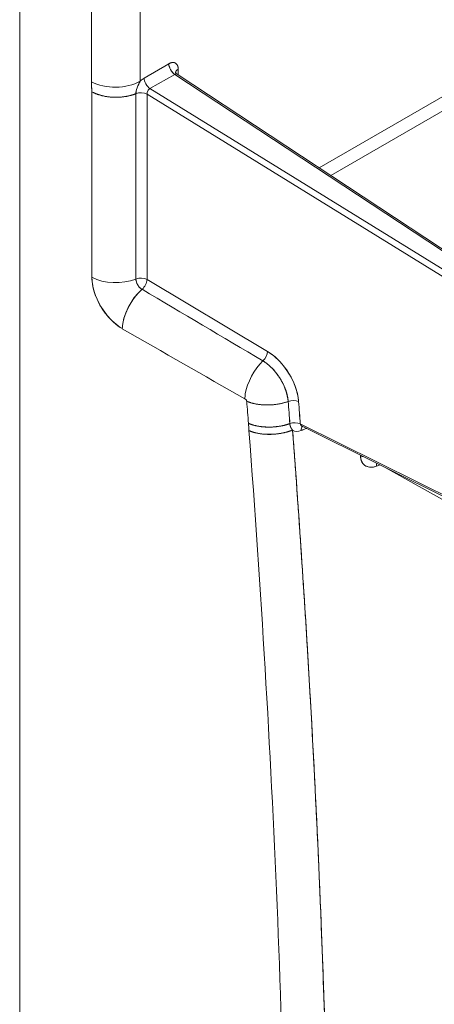
# Model space of a CAD drawing. Units: inches. Extents: x 819 to 2743, y 2 to 1190.
# Drawn here: x 2188 to 2201, y 625 to 656 of the extents above; entities that cross this region are included whole.
import ezdxf

# ---------------------------------------------------------------- set-up
doc = ezdxf.new("R2010")
doc.units = ezdxf.units.IN
doc.header["$MEASUREMENT"] = 0

# ---------------------------------------------------------------- blocks, each defined once
blk = doc.blocks.new('A$C58435eda')
at = {"color": 0, "linetype": 'Continuous', "lineweight": 0, "extrusion": (0, 0.816497, 0.57735)}
for p, q in [((-8.0315, 5.7862), (-8.0315, -3.2628)), ((-8.0315, 5.7862), (-8.0315, -3.2628)), ((-7.871, 3.8298), (-7.871, 5.6998)), ((-7.871, 5.6998), (-7.871, 3.8298)), ((-7.7617, 3.8309), (-7.7617, 5.7009)), ((-7.7617, 3.8309), (-7.7617, 5.7009)), ((-7.3609, 3.6369), (-6.9301, 3.8856)), ((-6.9301, 3.8856), (-7.3609, 3.6369)), ((-7.7531, 3.838), (-7.6975, 3.8701)), ((-7.6975, 3.8701), (-7.7531, 3.838)), ((-7.6766, 3.858), (-7.6766, 3.8451)), ((-7.6766, 3.8451), (-7.6766, 3.858)), ((-6.9163, 3.8615), (-7.335, 3.6198)), ((-7.335, 3.6198), (-6.9163, 3.8615)), ((-7.7399, 3.8144), (-7.6843, 3.8464)), ((-7.6843, 3.8464), (-7.7399, 3.8144)), ((-7.6843, 3.8464), (-6.93, 3.349)), ((-7.6843, 3.8464), (-6.93, 3.349)), ((-7.6824, 3.8473), (-7.6824, 3.8473)), ((-7.6792, 3.8468), (-6.9249, 3.3494)), ((-6.9587, 3.3324), (-7.7399, 3.8144)), ((-6.9587, 3.3324), (-7.7399, 3.8144)), ((-7.8699, 3.3922), (-7.8699, 3.8072)), ((-7.8699, 3.8072), (-7.8699, 3.3922)), ((-7.7712, 3.3881), (-7.7712, 3.8031)), ((-7.7712, 3.3881), (-7.7712, 3.8031)), ((-7.7463, 3.802), (-7.7463, 3.387)), ((-7.7463, 3.802), (-6.9659, 3.3205)), ((-6.9659, 3.3205), (-7.7463, 3.802)), ((-7.7463, 3.802), (-7.7463, 3.387)), ((-7.7463, 3.387), (-7.4765, 3.2258)), ((-7.7463, 3.387), (-7.4765, 3.2258)), ((-6.9659, 2.8463), (-7.4032, 3.0641)), ((-7.4032, 3.0641), (-6.9659, 2.8463)), ((-6.9635, 2.8416), (-7.3987, 3.0584)), ((-7.2128, 2.9658), (-6.3641, 2.4927))]:
    blk.add_line(p, q, dxfattribs=at)
at = {"color": 0, "linetype": 'Continuous', "lineweight": 0}
for centre, major_axis, ratio, start_param, end_param in [((-7.6836, 3.8621), (0.0098, -0.017), 0.57735, -2.356194, -0.837758), ((-7.7542, 3.8192), (0.0145, 0.02), 0.53447, 0.873149, 1.363323), ((-7.8173, 3.8631), (0.0787, 0), 0.57735, -2.321288, -0.785398), ((-7.7392, 3.8059), (0.00425, 0.00887), 0.65333, 0.728277, 2.306662), ((-7.8162, 3.4254), (0.0787, 0), 0.57735, -2.321288, -0.963216), ((-7.7995, 3.3543), (0.0506, -0.0818), 0.597148, -2.374268, -0.83461), ((-7.76, 3.3788), (-0.0197, 0), 0.57735, -2.338741, -0.963216), ((-7.76, 3.3788), (0.0101, 0.0169), 0.546695, -2.136064, -0.777416), ((-1.0864, 240.3098), (155.2246, -250.7131), 0.597148, -0.834615, -0.833342), ((-33.2317, 14.3539), (-18.5802, 30.0101), 0.597148, -2.285515, -2.283866), ((-7.4206, 3.1056), (0.0196, 0.0015), 0.521968, 0.759916, 2.053413), ((-32.9434, 14.6342), (-18.3066, 30.4063), 0.58932, -2.278519, -2.276875), ((-32.8686, 14.7036), (-18.237, 30.5036), 0.587339, -2.276792, -2.27515), ((-7.4168, 3.056), (0.0196, 0.0014), 0.522548, 0.760129, 2.053373), ((-7.4031, 3.0732), (0.0183, 0.0226), 0.733336, -3.088942, -2.219701), ((-101.8855, 75.1109), (168.8314, 8.6421), 0.538268, -1.004649, -1.004565), ((-7.2572, 2.9816), (0.0196, 0.0014), 0.523649, 1.857075, 2.128925), ((-106.6995, 85.0727), (177.9485, 2.8004), 0.563545, -0.986554, -0.986504)]:
    blk.add_ellipse(centre, major_axis=major_axis, ratio=ratio, start_param=start_param, end_param=end_param, dxfattribs=at)
at = {"color": 0, "linetype": 'Continuous', "lineweight": 0, "extrusion": (2.88444e-16, -1.66533e-16, -1)}
blk.add_ellipse((-7.7531, 3.814), major_axis=(0.0147, 0.0255), ratio=0.57735, start_param=-1.211269, end_param=-0.785282, dxfattribs=at)
at = {"color": 0, "linetype": 'Continuous', "lineweight": 0, "extrusion": (-1.23787e-16, -9.18175e-18, -1)}
blk.add_ellipse((-7.6835, 3.838), major_axis=(0.00374, 0.00911), ratio=0.612041, start_param=-0.70381, end_param=0.0057, dxfattribs=at)
at = {"color": 0, "linetype": 'Continuous', "lineweight": 0, "extrusion": (1.73524e-17, 1.11022e-16, -1)}
blk.add_ellipse((-7.6627, 3.85), major_axis=(-0.0197, 0), ratio=0.57735, start_param=-0.233811, end_param=-0.233358, dxfattribs=at)
at = {"color": 0, "linetype": 'Continuous', "lineweight": 0, "extrusion": (5.22776e-18, -8.62181e-31, -1)}
blk.add_ellipse((-7.8162, 3.8405), major_axis=(-0.0787, 0), ratio=0.57735, start_param=-2.178377, end_param=-0.820305, dxfattribs=at)
at = {"color": 0, "linetype": 'Continuous', "lineweight": 0, "extrusion": (1.00897e-16, -5.55112e-17, -1)}
blk.add_ellipse((-7.8162, 3.4254), major_axis=(-0.0787, 0), ratio=0.57735, start_param=-2.178377, end_param=-0.820305, dxfattribs=at)
at = {"color": 0, "linetype": 'Continuous', "lineweight": 0, "extrusion": (-5.26809e-17, 1.11022e-16, -1)}
blk.add_ellipse((-7.76, 3.3788), major_axis=(0.0197, 0), ratio=0.57735, start_param=-2.178377, end_param=-0.802851, dxfattribs=at)
at = {"color": 0, "linetype": 'Continuous', "lineweight": 0, "extrusion": (0, 0, -1)}
blk.add_ellipse((-7.7572, 3.3805), major_axis=(-0.0101, 0.0164), ratio=0.597148, start_param=-2.306982, end_param=-0.767325, dxfattribs=at)
at = {"color": 0, "linetype": 'Continuous', "lineweight": 0, "extrusion": (6.51945e-17, -1.65333e-16, -1)}
blk.add_ellipse((-7.748, 3.3102), major_axis=(0.0392, 0.0683), ratio=0.538604, start_param=-2.353894, end_param=-0.995822, dxfattribs=at)
at = {"color": 0, "linetype": 'Continuous', "lineweight": 0, "extrusion": (-4.15747e-17, -9.10296e-17, -1)}
blk.add_ellipse((-1.0889, 240.2181), major_axis=(-155.1646, 250.6162), ratio=0.597148, start_param=-2.308251, end_param=-2.306977, dxfattribs=at)
at = {"color": 0, "linetype": 'Continuous', "lineweight": 0, "extrusion": (1.71464e-16, -3.76161e-17, -1)}
blk.add_ellipse((-7.4901, 3.2176), major_axis=(0.01, 0.0168), ratio=0.543504, start_param=0.774801, end_param=2.070639, dxfattribs=at)
at = {"color": 0, "linetype": 'Continuous', "lineweight": 0, "extrusion": (-4.15746e-17, -9.10296e-17, -1)}
blk.add_ellipse((-33.2317, 14.3541), major_axis=(18.5802, -30.0101), ratio=0.597148, start_param=-0.85772, end_param=-0.85607, dxfattribs=at)
at = {"color": 0, "linetype": 'Continuous', "lineweight": 0, "extrusion": (-1.12094e-16, 1.02929e-16, -1)}
blk.add_ellipse((-7.4206, 3.1056), major_axis=(-0.0196, -0.0015), ratio=0.521982, start_param=1.088141, end_param=2.381634, dxfattribs=at)
at = {"color": 0, "linetype": 'Continuous', "lineweight": 0, "extrusion": (-2.42775e-16, -8.08824e-17, -1)}
blk.add_ellipse((-32.9069, 14.67), major_axis=(18.2645, -30.4518), ratio=0.588135, start_param=-0.86568, end_param=-0.864037, dxfattribs=at)
at = {"color": 0, "linetype": 'Continuous', "lineweight": 0, "extrusion": (4.76453e-17, 2.84854e-17, -1)}
blk.add_ellipse((-32.8687, 14.7039), major_axis=(18.237, -30.5036), ratio=0.587338, start_param=-0.866435, end_param=-0.864792, dxfattribs=at)
at = {"color": 0, "linetype": 'Continuous', "lineweight": 0, "extrusion": (1.10018e-17, -5.48507e-17, -1)}
blk.add_ellipse((-7.4168, 3.056), major_axis=(-0.0196, -0.0014), ratio=0.522978, start_param=1.088205, end_param=2.380976, dxfattribs=at)
at = {"color": 0, "linetype": 'Continuous', "lineweight": 0, "extrusion": (9.12196e-18, -7.79729e-17, -1)}
blk.add_ellipse((-7.4029, 3.0738), major_axis=(-0.0184, -0.0233), ratio=0.727214, start_param=-0.902634, end_param=-0.042211, dxfattribs=at)
at = {"color": 0, "linetype": 'Continuous', "lineweight": 0, "extrusion": (-2.56393e-18, -2.22463e-16, -1)}
blk.add_ellipse((-101.8848, 75.1638), major_axis=(-168.8274, -8.5997), ratio=0.538546, start_param=-2.137162, end_param=-2.137077, dxfattribs=at)
at = {"color": 0, "linetype": 'Continuous', "lineweight": 0, "extrusion": (-5.23938e-17, 5.19196e-17, -1)}
blk.add_ellipse((-7.2572, 2.9816), major_axis=(-0.0196, -0.0014), ratio=0.523649, start_param=1.012668, end_param=1.284517, dxfattribs=at)
at = {"color": 0, "linetype": 'Continuous', "lineweight": 0, "extrusion": (-6.58773e-17, 1.65538e-16, -1)}
blk.add_ellipse((-106.6919, 85.1356), major_axis=(-177.9339, -2.7435), ratio=0.563873, start_param=-2.155268, end_param=-2.155219, dxfattribs=at)
at = {"color": 0, "linetype": 'Continuous', "lineweight": 0}
for points, degree, knots in [([(-7.6766, 3.858), (-7.6766, 3.8696), (-7.6848, 3.8757), (-7.6948, 3.8715), (-7.6957, 3.8711), (-7.6966, 3.8706), (-7.6975, 3.8701)], 3, [0, 0, 0, 0, 1.159351, 1.159351, 1.159351, 1.263314, 1.263314, 1.263314, 1.263314]), ([(-7.6792, 3.8468), (-7.6792, 3.8468), (-7.6793, 3.8468), (-7.6793, 3.8469), (-7.6807, 3.8477), (-7.6825, 3.8475), (-7.6843, 3.8464)], 3, [0.1934377, 0.1934377, 0.1934377, 0.1934377, 0.2020888, 0.2020888, 0.2020888, 0.4041159, 0.4041159, 0.4041159, 0.4041159]), ([(-7.6824, 3.8508), (-7.6824, 3.8508), (-7.6824, 3.8507), (-7.6823, 3.8503), (-7.6821, 3.8499), (-7.6815, 3.8489), (-7.681, 3.8482), (-7.68, 3.8474), (-7.6796, 3.8471), (-7.6793, 3.8469)], 3, [0.0040664, 0.0040664, 0.0040664, 0.0040664, 0.00648381, 0.00648381, 0.01019301, 0.01019301, 0.01509612, 0.01509612, 0.01737835, 0.01737835, 0.01737835, 0.01737835]), ([(-7.8699, 3.8072), (-7.8699, 3.8091), (-7.87, 3.811), (-7.8702, 3.8135), (-7.8703, 3.8148), (-7.8704, 3.8162), (-7.8705, 3.8179), (-7.8706, 3.8195), (-7.8708, 3.8214), (-7.8709, 3.8234), (-7.871, 3.8254), (-7.871, 3.8276), (-7.871, 3.8298)], 3, [0, 0, 0, 0, 0.279861, 0.279861, 0.279861, 0.4194893, 0.4194893, 0.4194893, 0.5524446, 0.5524446, 0.5524446, 0.6852723, 0.6852723, 0.6852723, 0.6852723]), ([(-7.871, 3.8298), (-7.871, 3.8257), (-7.8708, 3.8218), (-7.8705, 3.8184), (-7.8702, 3.8139), (-7.87, 3.8107), (-7.8699, 3.8095), (-7.8699, 3.8083), (-7.8699, 3.8072)], 5, [3.903129, 3.903129, 3.903129, 3.903129, 3.903129, 3.903129, 4.598557, 4.598557, 4.598557, 5.07862, 5.07862, 5.07862, 5.07862, 5.07862, 5.07862]), ([(-7.7712, 3.8031), (-7.7712, 3.8072), (-7.7703, 3.8117), (-7.7688, 3.816), (-7.7666, 3.8223), (-7.7634, 3.8276), (-7.7617, 3.8309)], 3, [-5.07862, -5.07862, -5.07862, -5.07862, -4.598557, -4.598557, -4.598557, -3.903129, -3.903129, -3.903129, -3.903129]), ([(-7.7712, 3.8031), (-7.7712, 3.805), (-7.7711, 3.8072), (-7.7706, 3.8096), (-7.7701, 3.8119), (-7.7694, 3.8143), (-7.7686, 3.8165), (-7.7677, 3.819), (-7.7667, 3.8212), (-7.7656, 3.8236), (-7.7644, 3.8259), (-7.7631, 3.8283), (-7.7617, 3.8309)], 3, [0, 0, 0, 0, 0.1897897, 0.1897897, 0.1897897, 0.3716353, 0.3716353, 0.3716353, 0.5806177, 0.5806177, 0.5806177, 0.7932498, 0.7932498, 0.7932498, 0.7932498]), ([(-7.7399, 3.8144), (-7.7418, 3.8133), (-7.7435, 3.8114), (-7.7447, 3.8091), (-7.7457, 3.8072), (-7.7463, 3.8052), (-7.7464, 3.8032), (-7.7464, 3.8028), (-7.7464, 3.8024), (-7.7463, 3.802)], 3, [0, 0, 0, 0, 0.2020077, 0.2020077, 0.2020077, 0.3677104, 0.3677104, 0.3677104, 0.4041159, 0.4041159, 0.4041159, 0.4041159]), ([(-7.8017, 3.277), (-7.8269, 3.2914), (-7.8511, 3.3217), (-7.8624, 3.353), (-7.8673, 3.3665), (-7.8699, 3.38), (-7.8699, 3.3922)], 3, [0, 0, 0, 0, 2.761128, 2.761128, 2.761128, 3.95557, 3.95557, 3.95557, 3.95557]), ([(-7.7576, 3.3651), (-7.7589, 3.3658), (-7.7603, 3.3668), (-7.7617, 3.3681), (-7.7631, 3.3693), (-7.7643, 3.3708), (-7.7654, 3.3723), (-7.7671, 3.3745), (-7.7683, 3.3768), (-7.7692, 3.3788), (-7.7696, 3.3798), (-7.7699, 3.3808), (-7.7702, 3.3817), (-7.7706, 3.3829), (-7.7708, 3.3839), (-7.7709, 3.3846), (-7.7711, 3.3853), (-7.7711, 3.3858), (-7.7712, 3.3862), (-7.7712, 3.3869), (-7.7712, 3.3874), (-7.7712, 3.3878), (-7.7712, 3.3879), (-7.7712, 3.388), (-7.7712, 3.3881)], 3, [0, 0, 0, 0, 0.0922668, 0.0922668, 0.0922668, 0.1791979, 0.1791979, 0.1791979, 0.3094995, 0.3094995, 0.3094995, 0.3768159, 0.3768159, 0.3768159, 0.473046, 0.473046, 0.473046, 0.5699577, 0.5699577, 0.5699577, 0.7211778, 0.7211778, 0.7211778, 0.7576837, 0.7576837, 0.7576837, 0.7576837]), ([(-7.7576, 3.3651), (-7.7776, 3.3478), (-7.7947, 3.3181), (-7.8, 3.2921), (-7.801, 3.2868), (-7.8016, 3.2818), (-7.8017, 3.277)], 3, [-2, -2, -2, -2, -0.33392, -0.33392, -0.33392, 0, 0, 0, 0]), ([(-7.4765, 3.2258), (-7.4514, 3.2108), (-7.4269, 3.1805), (-7.4148, 3.1482), (-7.4105, 3.1365), (-7.4077, 3.1247), (-7.4069, 3.1137)], 3, [0, 0, 0, 0, 2.812421, 2.812421, 2.812421, 3.829647, 3.829647, 3.829647, 3.829647]), ([(-7.4069, 3.1137), (-7.4087, 3.1368), (-7.4191, 3.1634), (-7.4344, 3.1852), (-7.4464, 3.2025), (-7.4614, 3.2168), (-7.4765, 3.2258)], 3, [0, 0, 0, 0, 2.074473, 2.074473, 2.074473, 3.718688, 3.718688, 3.718688, 3.718688]), ([(-7.4869, 3.2048), (-7.5064, 3.1862), (-7.5224, 3.1562), (-7.5263, 3.1308), (-7.5269, 3.127), (-7.5272, 3.1234), (-7.5273, 3.1199)], 3, [-2, -2, -2, -2, -0.256194, -0.256194, -0.256194, 0, 0, 0, 0]), ([(-7.4303, 3.1139), (-7.4311, 3.1243), (-7.4336, 3.1356), (-7.4379, 3.147), (-7.4486, 3.1681), (-7.4633, 3.1861), (-7.4709, 3.1937), (-7.4789, 3.2), (-7.4869, 3.2048)], 5, [6.816942, 6.816942, 6.816942, 6.816942, 6.816942, 6.816942, 9.032756, 9.032756, 9.032756, 11.068456, 11.068456, 11.068456, 11.068456, 11.068456, 11.068456]), ([(-7.4869, 3.2048), (-7.4799, 3.2006), (-7.473, 3.1951), (-7.4665, 3.1885), (-7.4615, 3.1834), (-7.4568, 3.1778), (-7.4525, 3.1717), (-7.4512, 3.1698), (-7.45, 3.1679), (-7.4488, 3.166), (-7.4436, 3.1578), (-7.4393, 3.149), (-7.4361, 3.1401), (-7.4329, 3.1312), (-7.431, 3.1222), (-7.4303, 3.1139)], 3, [0, 0, 0, 0, 0.746366, 0.746366, 0.746366, 1.320477, 1.320477, 1.320477, 1.493324, 1.493324, 1.493324, 2.239821, 2.239821, 2.239821, 2.986194, 2.986194, 2.986194, 2.986194]), ([(-7.5273, 3.1199), (-7.526, 3.1191), (-7.5247, 3.1178), (-7.524, 3.1168), (-7.5232, 3.1156), (-7.523, 3.1149), (-7.523, 3.1144)], 3, [-11.068456, -11.068456, -11.068456, -11.068456, -9.032756, -9.032756, -9.032756, -6.816942, -6.816942, -6.816942, -6.816942]), ([(-7.4266, 3.0644), (-7.4523, 3.0552), (-7.4864, 3.0542), (-7.5106, 3.0618), (-7.5136, 3.0628), (-7.5165, 3.0639), (-7.5192, 3.065)], 3, [-2, -2, -2, -2, -0.221802, -0.221802, -0.221802, 0, 0, 0, 0]), ([(-7.4266, 3.0644), (-7.4263, 3.0611), (-7.4255, 3.0584), (-7.4245, 3.056), (-7.4234, 3.0537), (-7.4221, 3.0517), (-7.4205, 3.05)], 3, [0, 0, 0, 0, 0.2609688, 0.2609688, 0.2609688, 0.5218582, 0.5218582, 0.5218582, 0.5218582]), ([(-7.4205, 3.05), (-7.4451, 3.0399), (-7.4793, 3.0375), (-7.5047, 3.0441), (-7.5095, 3.0454), (-7.514, 3.0469), (-7.5181, 3.0487)], 3, [-2, -2, -2, -2, -0.31872, -0.31872, -0.31872, 0, 0, 0, 0]), ([(-7.4205, 3.05), (-7.4089, 2.8951), (-7.3986, 2.744), (-7.3894, 2.5951), (-7.3873, 2.5602), (-7.3852, 2.5255), (-7.3832, 2.4908), (-7.3756, 2.3599), (-7.3689, 2.2311), (-7.3632, 2.1041), (-7.3609, 2.0541), (-7.3588, 2.0044), (-7.3568, 1.955), (-7.3494, 1.7693), (-7.344, 1.5873), (-7.3405, 1.4076), (-7.3375, 1.2484), (-7.336, 1.091), (-7.336, 0.9344)], 3, [0, 0, 0, 0, 13.069993, 13.069993, 13.069993, 16.132033, 16.132033, 16.132033, 27.693319, 27.693319, 27.693319, 32.242117, 32.242117, 32.242117, 49.327104, 49.327104, 49.327104, 64.454616, 64.454616, 64.454616, 64.454616]), ([(-7.4032, 3.0641), (-7.403, 3.0628), (-7.4024, 3.0615), (-7.4015, 3.0605), (-7.4008, 3.0597), (-7.4, 3.0591), (-7.399, 3.0585), (-7.3989, 3.0585), (-7.3988, 3.0584), (-7.3987, 3.0584)], 3, [0, 0, 0, 0, 0.129131, 0.129131, 0.129131, 0.2238836, 0.2238836, 0.2238836, 0.2334993, 0.2334993, 0.2334993, 0.2334993]), ([(-7.3987, 3.0584), (-7.399, 3.0585), (-7.3993, 3.0587), (-7.3996, 3.0589), (-7.4014, 3.06), (-7.4029, 3.0617), (-7.4032, 3.0641)], 3, [0.227713, 0.227713, 0.227713, 0.227713, 0.257326, 0.257326, 0.257326, 0.4444905, 0.4444905, 0.4444905, 0.4444905]), ([(-7.3987, 3.0584), (-7.3991, 3.0586), (-7.3994, 3.0586), (-7.3995, 3.0586), (-7.3995, 3.0586), (-7.3995, 3.0586)], 3, [0, 0, 0, 0, 0.005653326, 0.005653326, 0.005816487, 0.005816487, 0.005816487, 0.005816487]), ([(-7.2682, 2.9895), (-7.2673, 2.9778), (-7.261, 2.9709), (-7.2534, 2.9681), (-7.2472, 2.9658), (-7.24, 2.9661), (-7.2325, 2.9691)], 3, [-3.953324, -3.953324, -3.953324, -3.953324, -3.016996, -3.016996, -3.016996, -2.259848, -2.259848, -2.259848, -2.259848]), ([(-7.2325, 2.9691), (-7.2412, 2.9656), (-7.2502, 2.9659), (-7.2568, 2.9697), (-7.2635, 2.9736), (-7.2675, 2.9808), (-7.2682, 2.9895)], 3, [0, 0, 0, 0, 0.81407, 0.81407, 0.81407, 1.636824, 1.636824, 1.636824, 1.636824])]:
    blk.add_open_spline(points, degree=degree, knots=knots, dxfattribs=at)
for points, degree in [([(-7.6766, 3.858), (-7.6766, 3.8656), (-7.6792, 3.8717), (-7.6844, 3.8747), (-7.6909, 3.8739), (-7.6975, 3.8701)], 5), ([(-7.6975, 3.8701), (-7.6975, 3.862), (-7.6913, 3.8509), (-7.6843, 3.8464)], 3), ([(-7.6824, 3.8505), (-7.6822, 3.8522), (-7.6816, 3.8539), (-7.6804, 3.8554), (-7.6787, 3.8568), (-7.6766, 3.858)], 5), ([(-7.7531, 3.838), (-7.7531, 3.8299), (-7.7469, 3.8188), (-7.7399, 3.8144)], 3), ([(-7.6819, 3.8474), (-7.6819, 3.8474), (-7.6819, 3.8474), (-7.6819, 3.8474), (-7.6819, 3.8474), (-7.6819, 3.8474)], 5), ([(-7.8699, 3.8072), (-7.8543, 3.7988), (-7.8337, 3.7934), (-7.8105, 3.7925), (-7.7888, 3.7961), (-7.7712, 3.8031)], 5), ([(-7.7463, 3.802), (-7.7528, 3.8056), (-7.7638, 3.8061), (-7.7712, 3.8031)], 3), ([(-7.7463, 3.387), (-7.7466, 3.3798), (-7.7515, 3.3702), (-7.7576, 3.3651)], 3), ([(-7.4869, 3.2048), (-7.5771, 3.2582), (-7.6674, 3.3116), (-7.7576, 3.3651)], 3), ([(-7.4869, 3.2048), (-7.5771, 3.2582), (-7.6674, 3.3116), (-7.7576, 3.3651)], 3), ([(-7.4869, 3.2047), (-7.4869, 3.2047), (-7.4869, 3.2047), (-7.4869, 3.2047), (-7.4869, 3.2047), (-7.4869, 3.2048)], 5), ([(-7.523, 3.1144), (-7.5231, 3.1152), (-7.5245, 3.1183), (-7.5273, 3.1199)], 3), ([(-7.523, 3.1144), (-7.5048, 3.1065), (-7.4791, 3.103), (-7.452, 3.1062), (-7.4303, 3.1139)], 4), ([(-7.4303, 3.1139), (-7.4305, 3.1139), (-7.4307, 3.1138), (-7.4309, 3.1137)], 3), ([(-7.5181, 3.0487), (-7.5186, 3.0549), (-7.5188, 3.0597), (-7.5192, 3.065)], 3), ([(-7.5192, 3.065), (-7.5188, 3.0597), (-7.5186, 3.0549), (-7.5181, 3.0487)], 3), ([(-7.5192, 3.065), (-7.5046, 3.0586), (-7.4857, 3.0549), (-7.4644, 3.0548), (-7.4439, 3.0582), (-7.4266, 3.0644)], 5), ([(-7.4205, 3.05), (-7.4221, 3.0518), (-7.4238, 3.054), (-7.4253, 3.0568), (-7.4263, 3.0603), (-7.4266, 3.0644)], 5), ([(-7.5181, 3.0487), (-7.5027, 3.042), (-7.4824, 3.0382), (-7.4596, 3.0385), (-7.4381, 3.0428), (-7.4205, 3.05)], 5), ([(-7.4326, 0.9393), (-7.4326, 1.6292), (-7.4641, 2.3368), (-7.5181, 3.0487)], 3), ([(-7.5181, 3.0487), (-7.4641, 2.3368), (-7.4326, 1.6292), (-7.4326, 0.9393)], 3), ([(-7.336, 0.9344), (-7.336, 1.3495), (-7.3449, 1.7696), (-7.3628, 2.1942), (-7.3884, 2.6217), (-7.4205, 3.05)], 5), ([(-7.401, 3.0489), (-7.4013, 3.0532), (-7.4003, 3.0564), (-7.3986, 3.0583)], 3), ([(-7.3986, 3.0583), (-7.4003, 3.0564), (-7.4013, 3.0532), (-7.401, 3.0489)], 3), ([(-7.3992, 3.0586), (-7.3992, 3.0586), (-7.3992, 3.0586), (-7.3992, 3.0586)], 3), ([(-7.2682, 2.9895), (-7.2683, 2.9908), (-7.2684, 2.9922), (-7.2685, 2.9935)], 3), ([(-7.2325, 2.9691), (-7.2326, 2.9714), (-7.2323, 2.9735), (-7.2319, 2.9753)], 3), ([(-7.2319, 2.9753), (-7.2322, 2.9743), (-7.2324, 2.9731), (-7.2325, 2.9718), (-7.2325, 2.9705), (-7.2325, 2.9691)], 5)]:
    blk.add_open_spline(points, degree=degree, dxfattribs=at)

msp = doc.modelspace()

# ---------------------------------------------------------------- block references
at = {"color": 7, "linetype": 'Continuous', "lineweight": 18, "xscale": 14.03723436654292, "yscale": 14.03723436654292, "zscale": 14.03723436654292}
msp.add_blockref('A$C58435eda', (2300.688, 600.052), dxfattribs=at)

doc.saveas('drawing.dxf')
